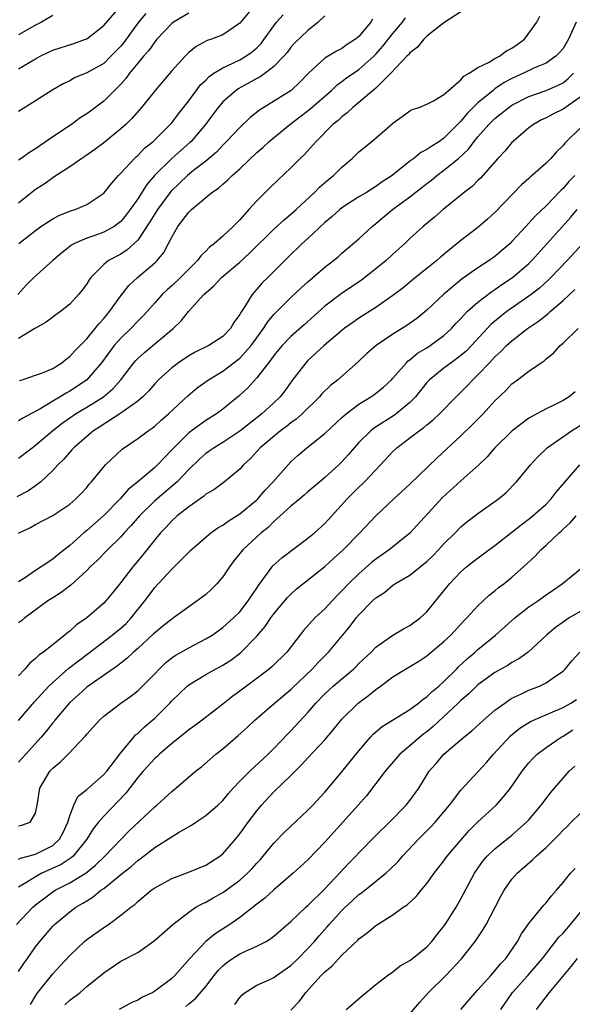
# Model space of a CAD drawing. Units: inches. Extents: x 2559000 to 2562000, y 1515000 to 1518000.
# Drawn here: x 2560099 to 2560164, y 1515706 to 1515821 of the extents above; entities that cross this region are included whole.
import ezdxf

# ---------------------------------------------------------------- set-up
doc = ezdxf.new("R2010")
doc.units = ezdxf.units.IN
doc.header["$MEASUREMENT"] = 0
doc.layers.add('LD25591515_2ft', color=133, linetype='Continuous')

msp = doc.modelspace()

# ---------------------------------------------------------------- linework, layer by layer
at = {"layer": 'LD25591515_2ft'}
for points, elevation in [([(2560099, 1515815.52), (2560101, 1515816.71), (2560101.52, 1515817), (2560102.5, 1515817.5), (2560103, 1515817.73), (2560105.48, 1515818.52), (2560106.84, 1515819), (2560107, 1515819.07), (2560109, 1515820.61), (2560111.09, 1515823)], 8752), ([(2560126.75, 1515823), (2560125, 1515820.88), (2560123, 1515819.54), (2560121.68, 1515819), (2560121.16, 1515818.84), (2560119.86, 1515818.14), (2560119, 1515817.43), (2560118.56, 1515817), (2560117, 1515815.28), (2560115.06, 1515813), (2560113.45, 1515811), (2560112.32, 1515809.68), (2560111.6, 1515809), (2560111, 1515808.46), (2560109, 1515806.85), (2560107.94, 1515806.06), (2560106.78, 1515805.22), (2560106.42, 1515805), (2560105, 1515804.02), (2560103.18, 1515802.82), (2560103, 1515802.73), (2560102.01, 1515801.99), (2560101, 1515801.34), (2560100.8, 1515801.19), (2560099, 1515799.76)], 8746), ([(2560135, 1515821.76), (2560134.23, 1515821), (2560133, 1515820.05), (2560131.45, 1515818.55), (2560131, 1515818.06), (2560130.55, 1515817.45), (2560130.16, 1515817), (2560129, 1515815.79), (2560127.97, 1515815), (2560127.4, 1515814.6), (2560127, 1515814.39), (2560124.82, 1515813.18), (2560124.56, 1515813), (2560123, 1515811.64), (2560122.45, 1515811), (2560121.82, 1515810.18), (2560120.97, 1515809), (2560119.29, 1515807), (2560119.14, 1515806.86), (2560116.99, 1515805.01), (2560115, 1515803.02), (2560114.06, 1515801.94), (2560113, 1515800.27), (2560112.12, 1515799), (2560111.64, 1515798.36), (2560111, 1515797.57), (2560110.24, 1515797), (2560109, 1515796.32), (2560107.94, 1515795.94), (2560107, 1515795.64), (2560105.58, 1515795), (2560105.21, 1515794.79), (2560104.08, 1515793.92), (2560103.03, 1515793), (2560100.79, 1515791), (2560099.9, 1515790.1), (2560098.91, 1515789)], 8742), ([(2560151, 1515822.23), (2560149, 1515820.94), (2560147, 1515819.37), (2560146.64, 1515819), (2560145.91, 1515818.09), (2560145, 1515817.4), (2560144.83, 1515817.17), (2560144.65, 1515817), (2560142.77, 1515815), (2560141, 1515813.25), (2560139, 1515811.57), (2560138.29, 1515811), (2560137.64, 1515810.36), (2560137, 1515809.89), (2560136.55, 1515809.45), (2560135.94, 1515809), (2560133.97, 1515807), (2560132.58, 1515805.42), (2560132.11, 1515805), (2560131, 1515803.9), (2560129.5, 1515802.5), (2560128.51, 1515801.49), (2560127, 1515800), (2560126.07, 1515799), (2560125, 1515797.79), (2560124.6, 1515797.4), (2560124.23, 1515797), (2560123, 1515795.86), (2560122.04, 1515795), (2560121.44, 1515794.56), (2560121, 1515794.11), (2560120.43, 1515793.57), (2560120.02, 1515793), (2560118.04, 1515791), (2560117, 1515790.02), (2560116.46, 1515789.54), (2560115.87, 1515789), (2560115, 1515788.03), (2560114.1, 1515787), (2560113.57, 1515786.43), (2560113, 1515785.89), (2560112.18, 1515785), (2560111, 1515783.86), (2560110.24, 1515783), (2560108.73, 1515781), (2560107, 1515779), (2560105.82, 1515778.18), (2560105, 1515777.65), (2560104.57, 1515777.43), (2560103.9, 1515777), (2560103, 1515776.47), (2560101.6, 1515775.6), (2560099.51, 1515774.49), (2560099, 1515774.16)], 8736), ([(2560119, 1515822.06), (2560117.2, 1515821), (2560117, 1515820.85), (2560115.25, 1515819), (2560115, 1515818.7), (2560114.3, 1515817.7), (2560113.68, 1515817), (2560113, 1515816.18), (2560112.05, 1515815), (2560111.62, 1515814.38), (2560111, 1515813.71), (2560109, 1515811.73), (2560107.45, 1515810.55), (2560107, 1515810.22), (2560106.25, 1515809.75), (2560105.22, 1515809), (2560103, 1515807.54), (2560101, 1515806.13), (2560100.29, 1515805.71), (2560099.31, 1515805), (2560099, 1515804.79)], 8748), ([(2560113.96, 1515822.04), (2560113.09, 1515821), (2560111.37, 1515818.63), (2560111, 1515818.19), (2560109.85, 1515817), (2560109, 1515816.17), (2560107, 1515815.04), (2560105.55, 1515814.45), (2560105, 1515814.13), (2560104.25, 1515813.75), (2560103, 1515813.04), (2560101, 1515811.75), (2560099, 1515810.51)], 8750), ([(2560103, 1515821.79), (2560101.67, 1515821), (2560101, 1515820.67), (2560099, 1515819.51)], 8754), ([(2560099, 1515769.78), (2560100.57, 1515771), (2560101, 1515771.29), (2560102.98, 1515773), (2560104.11, 1515773.89), (2560105, 1515774.53), (2560105.69, 1515775), (2560107, 1515775.77), (2560108.99, 1515777), (2560110.09, 1515777.91), (2560111.03, 1515778.97), (2560112.55, 1515781), (2560112.76, 1515781.24), (2560113, 1515781.5), (2560113.79, 1515782.21), (2560117.15, 1515785), (2560118.09, 1515785.91), (2560118.96, 1515787), (2560120.78, 1515789), (2560121, 1515789.22), (2560121.96, 1515790.04), (2560122.83, 1515791), (2560125, 1515792.81), (2560126.15, 1515793.85), (2560129, 1515796.68), (2560130.2, 1515797.8), (2560131, 1515798.44), (2560131.63, 1515799), (2560133.77, 1515801), (2560134.37, 1515801.63), (2560135.45, 1515802.55), (2560136.02, 1515803), (2560137, 1515803.96), (2560138.23, 1515805), (2560139, 1515805.77), (2560140.52, 1515807), (2560142.92, 1515809.08), (2560143, 1515809.16), (2560144.09, 1515809.91), (2560145, 1515810.6), (2560145.26, 1515810.74), (2560146.07, 1515811), (2560147, 1515811.39), (2560147.76, 1515811.76), (2560149, 1515812.52), (2560149.53, 1515813), (2560151, 1515814.25), (2560151.32, 1515814.68), (2560151.95, 1515815), (2560153, 1515815.69), (2560154.3, 1515816.3), (2560155, 1515816.73), (2560155.53, 1515817), (2560156.37, 1515817.63), (2560157, 1515817.94), (2560157.61, 1515818.39), (2560158.49, 1515819), (2560159.94, 1515821), (2560160.27, 1515821.73)], 8734), ([(2560099.04, 1515795), (2560101, 1515796.55), (2560101.62, 1515797), (2560103, 1515797.9), (2560103.72, 1515798.28), (2560105, 1515798.79), (2560105.63, 1515799), (2560107, 1515799.57), (2560109, 1515800.92), (2560109.93, 1515802.07), (2560110.72, 1515803), (2560111, 1515803.27), (2560112.61, 1515805), (2560112.81, 1515805.19), (2560113, 1515805.35), (2560113.81, 1515806.19), (2560114.8, 1515807), (2560116.83, 1515809), (2560117, 1515809.2), (2560117.78, 1515810.22), (2560119, 1515811.76), (2560120.37, 1515813.63), (2560121, 1515814.2), (2560121.39, 1515814.61), (2560121.96, 1515815), (2560123, 1515815.65), (2560124.18, 1515816.18), (2560125, 1515816.59), (2560125.69, 1515817), (2560126.46, 1515817.54), (2560127, 1515818.01), (2560127.5, 1515818.5), (2560127.87, 1515819), (2560129, 1515820.59), (2560129.33, 1515821), (2560130.11, 1515821.89)], 8744), ([(2560099.09, 1515778.91), (2560099.4, 1515779), (2560101, 1515779.53), (2560101.82, 1515779.82), (2560103, 1515780.3), (2560104.07, 1515781), (2560104.58, 1515781.42), (2560105, 1515781.71), (2560105.6, 1515782.4), (2560107, 1515783.82), (2560107.99, 1515785), (2560108.43, 1515785.57), (2560109, 1515786.18), (2560109.36, 1515786.64), (2560109.69, 1515787), (2560111, 1515788.84), (2560111.94, 1515790.06), (2560112.97, 1515791), (2560115, 1515792.74), (2560115.28, 1515793), (2560116.05, 1515793.95), (2560116.63, 1515795), (2560117, 1515795.76), (2560117.72, 1515797), (2560119, 1515798.69), (2560119.32, 1515799), (2560121.71, 1515801), (2560122.48, 1515801.52), (2560123, 1515801.99), (2560123.56, 1515802.44), (2560124.11, 1515803), (2560125, 1515803.78), (2560127, 1515805.68), (2560127.71, 1515806.29), (2560128.46, 1515807), (2560130.89, 1515809), (2560133.22, 1515810.78), (2560135.78, 1515813), (2560136.39, 1515813.61), (2560137, 1515814.03), (2560137.54, 1515814.46), (2560139, 1515815.43), (2560140.74, 1515817), (2560141, 1515817.26), (2560141.82, 1515818.18), (2560143, 1515819.67), (2560144.11, 1515821), (2560144.47, 1515821.53)], 8738), ([(2560164.54, 1515821), (2560163.63, 1515819), (2560163, 1515817.93), (2560162.57, 1515817.43), (2560162.15, 1515817), (2560161, 1515816.21), (2560159.63, 1515815.63), (2560158.34, 1515815), (2560157, 1515814.38), (2560156.09, 1515813.91), (2560155, 1515813.17), (2560154.89, 1515813.11), (2560154.78, 1515813), (2560153, 1515811.53), (2560151.73, 1515810.27), (2560151, 1515809.38), (2560149, 1515807.37), (2560148.47, 1515807), (2560147.56, 1515806.44), (2560147, 1515806.03), (2560146.29, 1515805.71), (2560145.45, 1515805), (2560145, 1515804.66), (2560142.93, 1515803), (2560141.74, 1515802.26), (2560141, 1515801.69), (2560140.57, 1515801.43), (2560139.9, 1515801), (2560139, 1515800.47), (2560137, 1515799.18), (2560136.77, 1515799), (2560135.84, 1515798.16), (2560135, 1515797.47), (2560133, 1515795.6), (2560132.34, 1515795), (2560130.66, 1515793.34), (2560130.29, 1515793), (2560128.28, 1515791), (2560127.63, 1515790.37), (2560127, 1515789.62), (2560126.44, 1515789), (2560125.6, 1515787.6), (2560125.11, 1515786.89), (2560125, 1515786.65), (2560124.29, 1515785.71), (2560123.9, 1515785), (2560123, 1515784.07), (2560121.37, 1515783), (2560119.76, 1515782.24), (2560119, 1515781.82), (2560117.78, 1515781), (2560117, 1515780.41), (2560115.46, 1515779), (2560115, 1515778.53), (2560114.29, 1515777.71), (2560113.6, 1515777), (2560113, 1515776.49), (2560111, 1515775.05), (2560108.55, 1515773.45), (2560107.81, 1515773), (2560107, 1515772.33), (2560105.49, 1515771), (2560105.26, 1515770.74), (2560105, 1515770.47), (2560104.32, 1515769.68), (2560103.62, 1515769), (2560103, 1515768.33), (2560101.62, 1515767), (2560101, 1515766.53), (2560100.09, 1515765.91), (2560098.78, 1515765.22)], 8732), ([(2560140.62, 1515821.38), (2560140.41, 1515821), (2560139, 1515819.33), (2560138.62, 1515819), (2560137.63, 1515818.37), (2560137, 1515817.93), (2560136.38, 1515817.62), (2560135, 1515816.78), (2560133.08, 1515815), (2560132.05, 1515813.95), (2560131.02, 1515813), (2560127.33, 1515810.67), (2560126.21, 1515809.79), (2560125, 1515808.65), (2560123.45, 1515807), (2560123, 1515806.56), (2560122.25, 1515805.75), (2560121, 1515804.69), (2560119.57, 1515803.57), (2560118.86, 1515803), (2560116.9, 1515801.1), (2560115.33, 1515799), (2560115.21, 1515798.79), (2560115, 1515798.49), (2560114.44, 1515797.56), (2560113, 1515795.39), (2560112.6, 1515795), (2560111.76, 1515794.24), (2560111, 1515793.76), (2560109.55, 1515793), (2560109, 1515792.55), (2560107.48, 1515791), (2560107.28, 1515790.72), (2560107, 1515790.25), (2560106.47, 1515789.53), (2560106.02, 1515789), (2560105, 1515787.86), (2560103.93, 1515787), (2560103.38, 1515786.62), (2560102.24, 1515785.76), (2560101, 1515785.06), (2560100.92, 1515785), (2560099, 1515783.83)], 8740), ([(2560099, 1515760.95), (2560100.38, 1515761.62), (2560101, 1515761.97), (2560103, 1515763.04), (2560105, 1515764.38), (2560105.74, 1515765), (2560106.36, 1515765.64), (2560107, 1515766.33), (2560107.29, 1515766.71), (2560107.57, 1515767), (2560109, 1515768.75), (2560109.23, 1515769), (2560111.16, 1515770.84), (2560113, 1515772.08), (2560114.21, 1515773), (2560114.69, 1515773.31), (2560115, 1515773.55), (2560115.75, 1515774.25), (2560116.63, 1515775), (2560118.89, 1515777.11), (2560119.97, 1515778.03), (2560121.31, 1515779), (2560123, 1515779.99), (2560125, 1515781.52), (2560126.32, 1515783), (2560127.79, 1515785), (2560128.25, 1515785.75), (2560129, 1515786.65), (2560131, 1515788.65), (2560132.21, 1515789.79), (2560133, 1515790.51), (2560133.59, 1515791), (2560135, 1515792.24), (2560136.01, 1515793), (2560136.55, 1515793.45), (2560137, 1515793.85), (2560139, 1515795.55), (2560140.55, 1515797), (2560141, 1515797.34), (2560142.96, 1515799), (2560145, 1515800.5), (2560146.42, 1515801.58), (2560147, 1515802.06), (2560147.54, 1515802.46), (2560148.18, 1515803), (2560149, 1515803.61), (2560150.7, 1515805), (2560151.9, 1515806.1), (2560152.55, 1515807), (2560153, 1515807.55), (2560154.27, 1515809), (2560155, 1515809.71), (2560155.73, 1515810.27), (2560156.61, 1515811), (2560157, 1515811.26), (2560159, 1515812.29), (2560161, 1515812.98), (2560162.41, 1515813.59), (2560163, 1515813.89), (2560163.62, 1515814.38), (2560164.23, 1515815)], 8730), ([(2560165, 1515812.2), (2560163, 1515810.78), (2560161.8, 1515810.2), (2560161, 1515809.77), (2560160.47, 1515809.53), (2560159.53, 1515809), (2560159, 1515808.59), (2560157.12, 1515807), (2560157, 1515806.89), (2560156.14, 1515805.86), (2560155.34, 1515805), (2560153.31, 1515802.69), (2560153, 1515802.4), (2560152.3, 1515801.7), (2560151.36, 1515801), (2560148.91, 1515799), (2560147.89, 1515798.11), (2560146.8, 1515797.2), (2560146.54, 1515797), (2560145, 1515795.61), (2560144.39, 1515795), (2560143, 1515793.75), (2560142.21, 1515793), (2560141, 1515792.01), (2560139.32, 1515790.68), (2560136.92, 1515789.08), (2560135, 1515787.63), (2560132.56, 1515785.44), (2560131, 1515784.09), (2560129.97, 1515783), (2560129, 1515781.85), (2560128.65, 1515781.35), (2560128.36, 1515781), (2560127, 1515779.22), (2560125.95, 1515778.05), (2560124.91, 1515777.09), (2560123, 1515775.55), (2560122.28, 1515775), (2560121, 1515774.2), (2560120.29, 1515773.71), (2560119, 1515772.74), (2560117.23, 1515771), (2560117, 1515770.74), (2560116.13, 1515769.87), (2560115.33, 1515769), (2560115, 1515768.69), (2560113, 1515767), (2560111.89, 1515766.11), (2560110.92, 1515765), (2560109, 1515763.05), (2560107, 1515761.27), (2560106.66, 1515761), (2560105, 1515759.53), (2560103.59, 1515758.41), (2560103, 1515757.91), (2560101.65, 1515757), (2560101, 1515756.59), (2560099.67, 1515755.67), (2560099, 1515755.24)], 8728), ([(2560165, 1515808.54), (2560163.41, 1515807), (2560163.21, 1515806.79), (2560163, 1515806.51), (2560162.23, 1515805.77), (2560161.56, 1515805), (2560161, 1515804.44), (2560159.39, 1515803), (2560159.17, 1515802.83), (2560159, 1515802.66), (2560158.12, 1515801.88), (2560155, 1515798.65), (2560154.14, 1515797.86), (2560153, 1515796.89), (2560151, 1515795.37), (2560150.56, 1515795), (2560149.7, 1515794.3), (2560148.61, 1515793.39), (2560148.16, 1515793), (2560147, 1515792.06), (2560145.66, 1515791), (2560144.19, 1515789.81), (2560143, 1515788.9), (2560141, 1515787.49), (2560139, 1515786.23), (2560138.27, 1515785.73), (2560137.26, 1515785), (2560137, 1515784.79), (2560134.93, 1515783), (2560133, 1515781.25), (2560132.75, 1515781), (2560131.12, 1515778.88), (2560130.29, 1515777.71), (2560129.75, 1515777), (2560129, 1515776.29), (2560127.58, 1515775), (2560125, 1515772.97), (2560123, 1515771.62), (2560121.97, 1515771), (2560121.41, 1515770.59), (2560121, 1515770.32), (2560120.29, 1515769.71), (2560119, 1515768.46), (2560117.62, 1515767), (2560115, 1515764.75), (2560113.2, 1515763), (2560112.17, 1515761.83), (2560111.39, 1515761), (2560111, 1515760.55), (2560109.44, 1515759), (2560108.23, 1515757.77), (2560107.4, 1515757), (2560107, 1515756.59), (2560105.13, 1515754.87), (2560104.01, 1515753.99), (2560103, 1515753.37), (2560102.45, 1515753), (2560099.71, 1515751), (2560099.33, 1515750.67), (2560099, 1515750.44)], 8726), ([(2560164.37, 1515803), (2560163.7, 1515802.3), (2560163, 1515801.47), (2560162.75, 1515801.25), (2560161, 1515799.42), (2560159.75, 1515798.25), (2560159, 1515797.4), (2560158.62, 1515797), (2560157, 1515795.22), (2560156.77, 1515795), (2560155.82, 1515794.18), (2560155, 1515793.48), (2560154.31, 1515793), (2560153, 1515792.15), (2560151.16, 1515790.84), (2560148.97, 1515789.03), (2560147, 1515787.18), (2560145.8, 1515786.2), (2560144.63, 1515785.37), (2560143, 1515784.35), (2560141.02, 1515783), (2560139.94, 1515782.06), (2560138.9, 1515781.1), (2560136.51, 1515779), (2560135.67, 1515778.33), (2560134.66, 1515777.34), (2560134.38, 1515777), (2560132.35, 1515775), (2560131.64, 1515774.36), (2560131, 1515773.92), (2560130.49, 1515773.51), (2560129.77, 1515773), (2560127.39, 1515771), (2560126.27, 1515769.73), (2560125.43, 1515769), (2560125, 1515768.5), (2560123.22, 1515767), (2560121.94, 1515766.06), (2560121, 1515765.53), (2560120.73, 1515765.27), (2560119, 1515764.07), (2560117.64, 1515763), (2560117, 1515762.42), (2560116.33, 1515761.67), (2560115.66, 1515761), (2560115, 1515760.2), (2560113.59, 1515758.41), (2560112.69, 1515757.31), (2560112.43, 1515757), (2560111, 1515755.16), (2560110.03, 1515753.97), (2560109.26, 1515753), (2560109, 1515752.73), (2560107.03, 1515751), (2560105.8, 1515750.2), (2560105, 1515749.44), (2560104.74, 1515749.26), (2560104.44, 1515749), (2560101.92, 1515747), (2560101.36, 1515746.64), (2560101, 1515746.24), (2560100.3, 1515745.7), (2560099.73, 1515745), (2560099, 1515744.22)], 8724), ([(2560099, 1515738.97), (2560100.87, 1515741.13), (2560102.56, 1515743), (2560103, 1515743.43), (2560104.91, 1515745.09), (2560106.03, 1515745.97), (2560107.18, 1515746.82), (2560110.01, 1515749), (2560111, 1515749.81), (2560111.63, 1515750.37), (2560112.23, 1515751), (2560113.85, 1515753), (2560114.33, 1515753.67), (2560115, 1515754.57), (2560117, 1515756.74), (2560117.29, 1515757), (2560119.3, 1515759), (2560121.6, 1515761), (2560122.41, 1515761.59), (2560123, 1515761.91), (2560123.62, 1515762.38), (2560125, 1515763.22), (2560127, 1515764.89), (2560127.12, 1515765), (2560127.98, 1515766.02), (2560128.93, 1515767), (2560130.68, 1515769), (2560131, 1515769.34), (2560131.86, 1515770.14), (2560132.87, 1515771), (2560135, 1515772.67), (2560137, 1515774.54), (2560137.23, 1515774.77), (2560137.51, 1515775), (2560139, 1515776.14), (2560140.41, 1515777), (2560140.76, 1515777.24), (2560141.88, 1515778.12), (2560142.85, 1515779), (2560143, 1515779.16), (2560144.58, 1515781), (2560144.79, 1515781.21), (2560145, 1515781.35), (2560145.89, 1515782.11), (2560147, 1515782.76), (2560147.38, 1515783), (2560149, 1515784.18), (2560149.89, 1515785), (2560150.41, 1515785.59), (2560151, 1515786.19), (2560151.37, 1515786.63), (2560151.74, 1515787), (2560153, 1515788.11), (2560154.63, 1515789.37), (2560155, 1515789.6), (2560155.82, 1515790.18), (2560157.05, 1515791), (2560159, 1515792.67), (2560159.33, 1515793), (2560163.92, 1515798.08), (2560164.65, 1515799)], 8722), ([(2560165.32, 1515795), (2560163.48, 1515793), (2560161.56, 1515791), (2560161.28, 1515790.72), (2560160.23, 1515789.77), (2560159.25, 1515789), (2560159, 1515788.81), (2560156.4, 1515787), (2560155.61, 1515786.39), (2560154.53, 1515785.47), (2560152.25, 1515783), (2560151.63, 1515782.37), (2560151, 1515781.83), (2560149.84, 1515781), (2560149, 1515780.37), (2560147.3, 1515779), (2560147, 1515778.68), (2560145.67, 1515777), (2560145, 1515776.32), (2560143.4, 1515775), (2560143.17, 1515774.83), (2560140.72, 1515773.28), (2560140.39, 1515773), (2560139, 1515771.61), (2560138.45, 1515771), (2560137.79, 1515770.21), (2560137, 1515769.33), (2560136.66, 1515769), (2560135, 1515767.5), (2560134.39, 1515767), (2560133, 1515765.81), (2560132.58, 1515765.42), (2560132.04, 1515765), (2560131, 1515764.14), (2560129.74, 1515763), (2560129.36, 1515762.64), (2560129, 1515762.35), (2560128.35, 1515761.65), (2560127.52, 1515761), (2560127, 1515760.54), (2560125.35, 1515759), (2560124.3, 1515757.7), (2560123.78, 1515757), (2560123, 1515755.85), (2560122.29, 1515755), (2560121.65, 1515754.35), (2560121, 1515753.77), (2560120, 1515753), (2560119, 1515752.3), (2560117.19, 1515751), (2560117, 1515750.88), (2560115.97, 1515750.03), (2560115, 1515749.27), (2560114.87, 1515749.13), (2560113, 1515747.42), (2560112.51, 1515747), (2560111.74, 1515746.26), (2560111, 1515745.69), (2560110.63, 1515745.37), (2560107, 1515742.88), (2560106.02, 1515741.98), (2560105, 1515741.08), (2560103.27, 1515739), (2560103.16, 1515738.84), (2560103, 1515738.67), (2560102.28, 1515737.72), (2560101.66, 1515737), (2560099.83, 1515735), (2560099, 1515734.04)], 8720), ([(2560099, 1515726.56), (2560099.36, 1515726.64), (2560100.37, 1515727), (2560101, 1515728.05), (2560101.17, 1515729), (2560101.48, 1515731), (2560102.68, 1515733), (2560103, 1515733.35), (2560103.91, 1515734.09), (2560104.82, 1515735), (2560106.86, 1515737.14), (2560107, 1515737.33), (2560108.5, 1515739), (2560109, 1515739.45), (2560111.03, 1515741), (2560112.19, 1515741.81), (2560113, 1515742.44), (2560113.29, 1515742.71), (2560115, 1515744.45), (2560115.52, 1515745), (2560116.27, 1515745.73), (2560117, 1515746.3), (2560117.41, 1515746.59), (2560119, 1515747.49), (2560121, 1515748.55), (2560121.75, 1515749), (2560123, 1515749.88), (2560124.26, 1515751), (2560125, 1515751.73), (2560125.99, 1515753), (2560126.38, 1515753.62), (2560127, 1515754.51), (2560127.19, 1515754.81), (2560128.89, 1515757.11), (2560129.94, 1515758.06), (2560133, 1515760.37), (2560133.78, 1515761), (2560135, 1515762.1), (2560135.44, 1515762.56), (2560137.64, 1515765), (2560139, 1515766.37), (2560139.33, 1515766.67), (2560139.66, 1515767), (2560141.55, 1515769), (2560143, 1515770.55), (2560143.47, 1515771), (2560145, 1515772.16), (2560146.08, 1515773), (2560146.63, 1515773.37), (2560147, 1515773.71), (2560147.72, 1515774.28), (2560148.49, 1515775), (2560150.43, 1515777), (2560151, 1515777.55), (2560151.72, 1515778.28), (2560152.38, 1515779), (2560153, 1515779.56), (2560154.36, 1515781), (2560154.68, 1515781.32), (2560155, 1515781.68), (2560155.7, 1515782.3), (2560156.37, 1515783), (2560157, 1515783.57), (2560158.83, 1515785), (2560160.12, 1515785.88), (2560161, 1515786.59), (2560161.24, 1515786.76), (2560161.48, 1515787), (2560163, 1515788.32), (2560164.4, 1515789.6)], 8718), ([(2560099, 1515722.67), (2560099.22, 1515722.78), (2560100.11, 1515723), (2560101, 1515723.25), (2560103, 1515724.26), (2560103.81, 1515725), (2560104.22, 1515725.78), (2560104.79, 1515727), (2560105, 1515727.76), (2560105.47, 1515729), (2560105.96, 1515730.04), (2560107, 1515730.86), (2560109, 1515732.6), (2560109.35, 1515733), (2560111, 1515735.17), (2560112.53, 1515737), (2560112.75, 1515737.25), (2560113, 1515737.44), (2560113.79, 1515738.21), (2560115, 1515739.24), (2560116.77, 1515741), (2560117, 1515741.25), (2560118.82, 1515743), (2560119, 1515743.15), (2560121, 1515744.35), (2560122.14, 1515745), (2560123, 1515745.45), (2560123.95, 1515746.05), (2560125.1, 1515746.9), (2560127, 1515748.86), (2560127.99, 1515750.01), (2560128.64, 1515751), (2560129, 1515751.5), (2560130.61, 1515753.39), (2560131, 1515753.81), (2560131.63, 1515754.37), (2560135, 1515757.06), (2560136.01, 1515757.99), (2560137.15, 1515759), (2560139.12, 1515761), (2560141, 1515763.01), (2560143.12, 1515765), (2560145, 1515766.72), (2560148.19, 1515769.81), (2560151, 1515772.4), (2560152.32, 1515773.68), (2560153.62, 1515775), (2560155, 1515776.51), (2560156.26, 1515777.74), (2560157, 1515778.53), (2560157.65, 1515779), (2560159, 1515780.02), (2560160.43, 1515781), (2560160.79, 1515781.21), (2560161, 1515781.44), (2560161.9, 1515782.1), (2560162.66, 1515783), (2560163, 1515783.29), (2560164.79, 1515785)], 8716), ([(2560164.42, 1515777.58), (2560163.71, 1515777), (2560163, 1515776.54), (2560162.07, 1515776.07), (2560161, 1515775.56), (2560159.94, 1515775), (2560159.32, 1515774.68), (2560159, 1515774.47), (2560157.04, 1515773), (2560155, 1515771), (2560154.07, 1515769.93), (2560153.11, 1515769), (2560151, 1515767.13), (2560148.85, 1515765.15), (2560145, 1515760.97), (2560142.58, 1515759), (2560141, 1515757.91), (2560140.5, 1515757.5), (2560139, 1515756.2), (2560137.77, 1515755), (2560137, 1515754.18), (2560136.41, 1515753.59), (2560135, 1515752.09), (2560133.83, 1515751), (2560132.49, 1515749.51), (2560130.53, 1515747), (2560128.76, 1515745.24), (2560128.47, 1515745), (2560125.78, 1515743), (2560125, 1515742.4), (2560124.19, 1515741.81), (2560123, 1515740.86), (2560120.57, 1515739), (2560119.67, 1515738.33), (2560119, 1515737.85), (2560118.54, 1515737.46), (2560117, 1515736.25), (2560115.57, 1515735), (2560115.28, 1515734.72), (2560115, 1515734.48), (2560113.64, 1515733), (2560113, 1515732.25), (2560111.59, 1515730.41), (2560109, 1515727.72), (2560108.39, 1515727), (2560107.77, 1515726.23), (2560107.01, 1515725), (2560105.4, 1515723), (2560105.19, 1515722.81), (2560103.98, 1515722.02), (2560101.73, 1515721), (2560101, 1515720.6), (2560099.86, 1515719.86), (2560099, 1515719.35)], 8714), ([(2560098.73, 1515715), (2560100.67, 1515717), (2560101, 1515717.29), (2560103, 1515718.81), (2560103.29, 1515719), (2560105, 1515719.87), (2560106.95, 1515721.05), (2560108.05, 1515721.95), (2560109.13, 1515723), (2560112.01, 1515725.99), (2560115, 1515728.81), (2560115.24, 1515729), (2560117, 1515730.63), (2560117.47, 1515731), (2560119.79, 1515733), (2560120.48, 1515733.52), (2560122.2, 1515735), (2560123, 1515735.62), (2560124.81, 1515737.19), (2560125.87, 1515738.13), (2560126.76, 1515739), (2560129.07, 1515741), (2560131, 1515742.61), (2560131.2, 1515742.8), (2560133.5, 1515745), (2560134.22, 1515745.78), (2560135.43, 1515747), (2560137.96, 1515750.04), (2560138.69, 1515751), (2560139, 1515751.36), (2560140.61, 1515753), (2560141, 1515753.36), (2560142, 1515754.01), (2560143, 1515754.85), (2560143.22, 1515755), (2560145, 1515756.05), (2560146.2, 1515757), (2560146.65, 1515757.35), (2560147, 1515757.65), (2560147.69, 1515758.31), (2560148.36, 1515759), (2560149, 1515759.7), (2560150.33, 1515761), (2560151, 1515761.7), (2560151.71, 1515762.29), (2560153, 1515763.27), (2560155.4, 1515765), (2560156.28, 1515765.72), (2560157.55, 1515767), (2560159.17, 1515769), (2560160.05, 1515769.95), (2560161.12, 1515771), (2560164.01, 1515773), (2560165, 1515773.61)], 8712), ([(2560099, 1515709.47), (2560099.59, 1515710.41), (2560100.03, 1515711), (2560101, 1515712.35), (2560101.5, 1515713), (2560103, 1515714.78), (2560103.21, 1515715), (2560105, 1515716.48), (2560105.71, 1515717), (2560106.53, 1515717.47), (2560107, 1515717.78), (2560107.77, 1515718.23), (2560108.68, 1515719), (2560109, 1515719.22), (2560111.19, 1515721), (2560112.21, 1515721.79), (2560113, 1515722.51), (2560113.29, 1515722.71), (2560115, 1515724.05), (2560117.79, 1515725.79), (2560119.34, 1515726.66), (2560119.82, 1515727), (2560121, 1515727.78), (2560122.41, 1515729), (2560123, 1515729.56), (2560123.65, 1515730.35), (2560124.23, 1515731), (2560125, 1515731.81), (2560126.17, 1515733), (2560128.34, 1515735), (2560129, 1515735.66), (2560130.63, 1515737.37), (2560131, 1515737.74), (2560133, 1515739.89), (2560133.95, 1515741), (2560135, 1515742.08), (2560135.47, 1515742.53), (2560135.99, 1515743), (2560137, 1515743.86), (2560138.35, 1515745), (2560138.69, 1515745.31), (2560139, 1515745.64), (2560140.43, 1515747), (2560141, 1515747.59), (2560143, 1515748.97), (2560144.26, 1515749.74), (2560145, 1515750.11), (2560146.2, 1515751), (2560147, 1515751.73), (2560149.67, 1515755), (2560151, 1515756.42), (2560151.65, 1515757), (2560152.4, 1515757.6), (2560154.27, 1515759), (2560155, 1515759.52), (2560157, 1515761.08), (2560158.06, 1515761.94), (2560159.21, 1515762.79), (2560161, 1515764.38), (2560161.62, 1515765), (2560162.21, 1515765.79), (2560164.99, 1515769.01)], 8710), ([(2560100.4, 1515705.6), (2560101.15, 1515706.85), (2560101.26, 1515707), (2560103, 1515709.19), (2560103.89, 1515710.11), (2560105, 1515711.34), (2560106.76, 1515713), (2560107, 1515713.21), (2560109, 1515714.63), (2560109.56, 1515715), (2560111, 1515716.06), (2560112.17, 1515717), (2560112.65, 1515717.35), (2560113, 1515717.69), (2560113.73, 1515718.27), (2560114.59, 1515719), (2560115, 1515719.29), (2560117, 1515720.39), (2560118.9, 1515721.1), (2560121, 1515721.97), (2560122.65, 1515723), (2560123, 1515723.28), (2560124.49, 1515725), (2560125, 1515725.62), (2560125.99, 1515727), (2560127, 1515728.35), (2560127.54, 1515729), (2560129, 1515730.57), (2560131, 1515732.49), (2560131.49, 1515733), (2560132.26, 1515733.74), (2560133, 1515734.58), (2560135, 1515736.7), (2560136.07, 1515737.93), (2560137, 1515739.11), (2560138.92, 1515741), (2560140.12, 1515741.88), (2560141, 1515742.61), (2560141.56, 1515743), (2560143, 1515744.07), (2560144.47, 1515745), (2560146.06, 1515745.94), (2560147, 1515746.54), (2560149, 1515748.22), (2560149.8, 1515749), (2560151.33, 1515750.67), (2560151.68, 1515751), (2560153, 1515752.43), (2560154.33, 1515753.67), (2560155, 1515754.19), (2560155.43, 1515754.57), (2560156.03, 1515755), (2560157, 1515755.79), (2560158.36, 1515757), (2560159.72, 1515758.28), (2560160.4, 1515759), (2560161, 1515759.54), (2560162.53, 1515761), (2560162.79, 1515761.21), (2560163, 1515761.42), (2560163.83, 1515762.17), (2560164.53, 1515763)], 8708), ([(2560104.44, 1515705.56), (2560105, 1515706.08), (2560106.22, 1515707), (2560107, 1515707.68), (2560109, 1515709.32), (2560111, 1515710.66), (2560113, 1515711.7), (2560114.94, 1515713.06), (2560117.11, 1515715), (2560119, 1515716.45), (2560119.85, 1515717), (2560120.57, 1515717.43), (2560121, 1515717.61), (2560121.87, 1515718.13), (2560123, 1515718.74), (2560125, 1515720.18), (2560125.92, 1515721), (2560126.44, 1515721.56), (2560127, 1515722.19), (2560127.4, 1515722.6), (2560127.75, 1515723), (2560129, 1515724.53), (2560130.22, 1515725.78), (2560133, 1515728.42), (2560133.58, 1515729), (2560135, 1515730.55), (2560137, 1515732.91), (2560139, 1515735.4), (2560140.37, 1515737), (2560140.67, 1515737.33), (2560141.74, 1515738.26), (2560145, 1515740.25), (2560146, 1515741), (2560146.54, 1515741.46), (2560147, 1515741.74), (2560147.62, 1515742.38), (2560148.39, 1515743), (2560149, 1515743.53), (2560150.47, 1515745), (2560150.73, 1515745.27), (2560151.76, 1515746.24), (2560152.67, 1515747), (2560153, 1515747.3), (2560155.07, 1515749), (2560157.32, 1515751), (2560159, 1515752.31), (2560160.02, 1515753), (2560161, 1515753.72), (2560161.76, 1515754.24), (2560162.9, 1515755), (2560165, 1515756.72)], 8706), ([(2560165, 1515751.76), (2560163.74, 1515751), (2560163.29, 1515750.71), (2560163, 1515750.49), (2560162.12, 1515749.88), (2560161.05, 1515749), (2560158.9, 1515747), (2560157.8, 1515746.2), (2560157, 1515745.78), (2560156.54, 1515745.46), (2560155, 1515744.59), (2560153, 1515743.15), (2560151.92, 1515742.08), (2560151, 1515741.31), (2560150.68, 1515741), (2560147.75, 1515738.25), (2560147, 1515737.64), (2560146.63, 1515737.37), (2560146.18, 1515737), (2560145, 1515735.98), (2560143.82, 1515735), (2560142.1, 1515733), (2560139.88, 1515730.12), (2560138.92, 1515729), (2560137.13, 1515727), (2560136.11, 1515725.89), (2560135, 1515724.66), (2560133, 1515722.58), (2560131.29, 1515721), (2560129, 1515719.04), (2560127.93, 1515718.07), (2560127, 1515717.36), (2560125, 1515715.81), (2560123.82, 1515715), (2560122.1, 1515713.9), (2560121, 1515712.99), (2560119.12, 1515711), (2560117.37, 1515709), (2560117, 1515708.64), (2560115, 1515707.13), (2560114.77, 1515707), (2560113.57, 1515706.43), (2560113, 1515706.08), (2560112.24, 1515705.76), (2560110.8, 1515705)], 8704), ([(2560118.65, 1515705.35), (2560119, 1515705.66), (2560119.77, 1515706.23), (2560121, 1515707.68), (2560121.98, 1515709), (2560122.44, 1515709.56), (2560123, 1515710.12), (2560123.47, 1515710.53), (2560124.14, 1515711), (2560125, 1515711.54), (2560126.02, 1515712.02), (2560127, 1515712.44), (2560128.09, 1515713), (2560128.66, 1515713.34), (2560129, 1515713.61), (2560131, 1515715.34), (2560132.76, 1515717), (2560133, 1515717.21), (2560135, 1515719.17), (2560136.74, 1515721), (2560137.82, 1515722.18), (2560138.64, 1515723), (2560139, 1515723.4), (2560141, 1515725.45), (2560142.59, 1515727), (2560144.57, 1515729), (2560145, 1515729.55), (2560146.04, 1515731), (2560147.27, 1515733), (2560148.08, 1515733.92), (2560148.99, 1515735), (2560151.32, 1515737), (2560152.27, 1515737.73), (2560153.66, 1515739), (2560155, 1515740.15), (2560156.14, 1515741), (2560156.64, 1515741.36), (2560157, 1515741.56), (2560158.04, 1515742.04), (2560159, 1515742.52), (2560160.22, 1515743), (2560161, 1515743.37), (2560162.25, 1515744.25), (2560163, 1515744.75), (2560163.26, 1515745), (2560164.05, 1515745.95), (2560164.97, 1515747)], 8702), ([(2560124.43, 1515705.57), (2560125, 1515706.41), (2560125.28, 1515706.72), (2560125.65, 1515707), (2560127, 1515707.86), (2560128.53, 1515708.53), (2560129, 1515708.75), (2560129.32, 1515709), (2560131, 1515710.15), (2560131.87, 1515711), (2560133, 1515712.15), (2560133.77, 1515713), (2560134.33, 1515713.67), (2560135.28, 1515714.72), (2560135.51, 1515715), (2560137, 1515716.64), (2560137.37, 1515717), (2560138.23, 1515717.77), (2560139, 1515718.51), (2560139.29, 1515718.71), (2560142.16, 1515721), (2560142.61, 1515721.39), (2560143.61, 1515722.39), (2560144.14, 1515723), (2560146.01, 1515725), (2560147.5, 1515726.5), (2560147.96, 1515727), (2560149.64, 1515729), (2560151, 1515730.76), (2560153.99, 1515734.01), (2560154.83, 1515735), (2560156.84, 1515737.16), (2560157.94, 1515738.05), (2560159.17, 1515738.83), (2560162.08, 1515740.08), (2560163, 1515740.49), (2560163.92, 1515741), (2560164.57, 1515741.43)], 8700), ([(2560131, 1515704.91), (2560132.02, 1515705.98), (2560132.76, 1515707), (2560134.57, 1515709), (2560135, 1515709.44), (2560135.87, 1515710.13), (2560137, 1515711.39), (2560138.86, 1515713.14), (2560139, 1515713.3), (2560139.98, 1515714.02), (2560141, 1515714.88), (2560143, 1515716.13), (2560144.21, 1515717), (2560144.69, 1515717.31), (2560145.72, 1515718.28), (2560146.32, 1515719), (2560147, 1515719.8), (2560147.87, 1515721), (2560149, 1515722.45), (2560149.39, 1515723), (2560151, 1515724.91), (2560151.98, 1515726.02), (2560153, 1515727.04), (2560155.13, 1515729), (2560156.02, 1515729.98), (2560156.81, 1515731), (2560158.2, 1515733), (2560159, 1515733.98), (2560159.48, 1515734.52), (2560159.97, 1515735), (2560161, 1515735.77), (2560162.79, 1515737), (2560163, 1515737.11), (2560164.16, 1515737.84)], 8698), ([(2560137.49, 1515705), (2560139.38, 1515706.62), (2560141, 1515707.93), (2560142.36, 1515709), (2560143, 1515709.44), (2560143.86, 1515710.14), (2560145, 1515710.75), (2560145.13, 1515710.87), (2560145.31, 1515711), (2560147, 1515712.36), (2560147.57, 1515713), (2560148.2, 1515713.8), (2560149, 1515714.79), (2560149.15, 1515715), (2560150.43, 1515717), (2560151, 1515717.99), (2560152.58, 1515721), (2560152.74, 1515721.26), (2560153.59, 1515722.41), (2560154.1, 1515723), (2560155, 1515723.88), (2560157, 1515725.48), (2560158.72, 1515727), (2560159, 1515727.3), (2560160.44, 1515729), (2560161.54, 1515730.46), (2560162.01, 1515731), (2560163, 1515732.19), (2560163.74, 1515733), (2560164.4, 1515733.6)], 8696), ([(2560145, 1515704.48), (2560146.15, 1515705.85), (2560147.17, 1515707), (2560149.24, 1515709), (2560151.05, 1515710.95), (2560152.67, 1515713), (2560153.62, 1515714.38), (2560153.98, 1515715), (2560155.03, 1515717), (2560155.7, 1515718.3), (2560156.09, 1515719), (2560157, 1515720.3), (2560157.6, 1515721), (2560159.42, 1515722.58), (2560159.83, 1515723), (2560161, 1515724.04), (2560162.49, 1515725.51), (2560163, 1515726.07), (2560163.49, 1515726.51), (2560163.96, 1515727), (2560165, 1515728.03)], 8694), ([(2560151, 1515704.98), (2560151.91, 1515706.09), (2560152.7, 1515707), (2560153, 1515707.3), (2560154.53, 1515709), (2560154.74, 1515709.26), (2560155, 1515709.52), (2560155.65, 1515710.35), (2560156.26, 1515711), (2560157.64, 1515713), (2560158.12, 1515713.88), (2560159, 1515715.1), (2560160.76, 1515717.24), (2560161, 1515717.51), (2560161.63, 1515718.37), (2560162.22, 1515719), (2560163, 1515719.91), (2560163.89, 1515721), (2560164.42, 1515721.58)], 8692), ([(2560155.67, 1515705), (2560157.05, 1515707), (2560158.86, 1515709), (2560159.86, 1515710.14), (2560160.58, 1515711), (2560162.52, 1515713.48), (2560163, 1515713.96), (2560163.88, 1515715), (2560167, 1515718.84)], 8690), ([(2560159.9, 1515705), (2560161.41, 1515707), (2560163.96, 1515710.04), (2560164.69, 1515711)], 8688)]:
    msp.add_lwpolyline(points, dxfattribs=dict(at, elevation=elevation))

doc.saveas('drawing.dxf')
